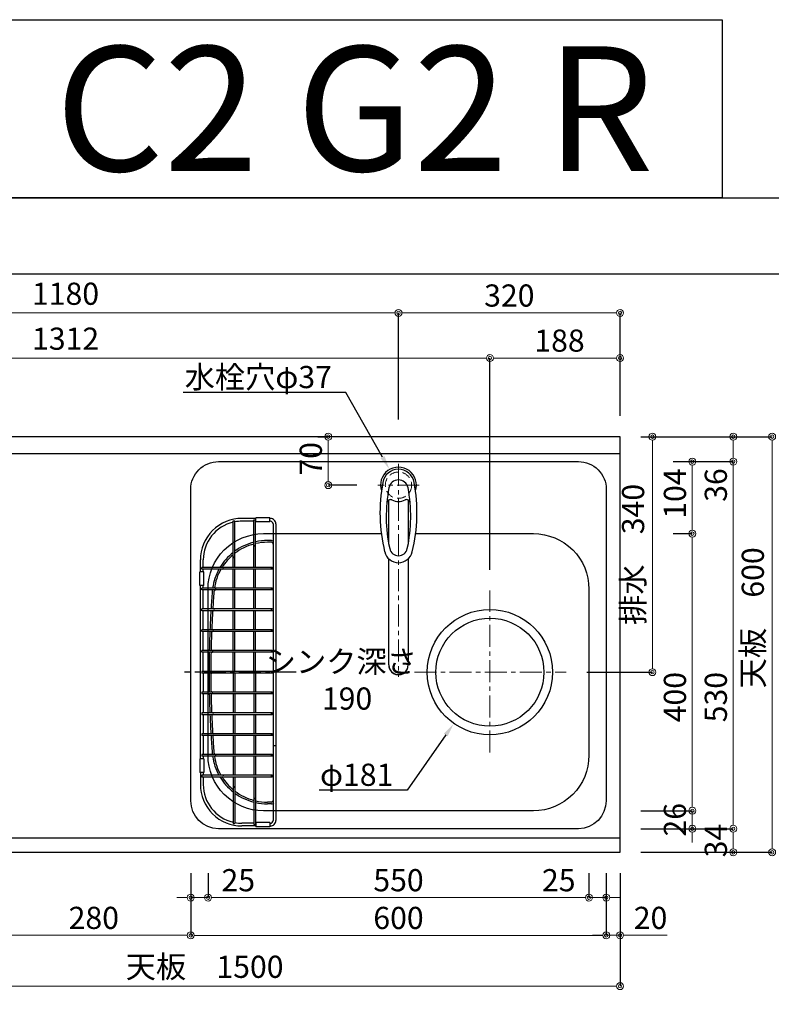
# Model space of a CAD drawing. Units: millimetres. Extents: x 0 to 4200, y 0 to 3227.
# Drawn here: x 1085 to 2171, y 1806 to 3227 of the extents above; entities that cross this region are included whole.
import ezdxf
from ezdxf import colors
from ezdxf.entities.mleader import LeaderData, LeaderLine
from ezdxf.enums import TextEntityAlignment as Align
from ezdxf.math import Vec2, Vec3

# ---------------------------------------------------------------- set-up
doc = ezdxf.new("R2010")
doc.units = ezdxf.units.MM
doc.linetypes.add('CENTER', pattern=[50.8, 31.75, -6.35, 6.35, -6.35])
doc.linetypes.add('DASHED', pattern=[19.05, 12.7, -6.35])
doc.layers.get('0').update_dxf_attribs({"linetype": 'CONTINUOUS'})
doc.layers.get('DEFPOINTS').update_dxf_attribs({"color": 8, "linetype": 'CONTINUOUS'})
doc.layers.add('図面範囲', color=7, linetype='CONTINUOUS', plot=False)
for name, color, linetype in [('外形線', 3, 'CONTINUOUS'), ('外枠線', 54, 'CONTINUOUS'), ('文字', 3, 'CONTINUOUS')]:
    doc.layers.add(name, color=color, linetype=linetype)
for name, color, linetype, lineweight in [('寸法', 7, 'CONTINUOUS', 9), ('芯線', 8, 'CENTER', 9), ('隠れ線', 6, 'DASHED', 9)]:
    doc.layers.add(name, color=color, linetype=linetype, lineweight=lineweight)
doc.styles.add('16mm文字', font='txt', dxfattribs={"height": 16})
doc.styles.add('32mm文字', font='txt', dxfattribs={"height": 32})
doc.dimstyles.new('32mm寸法', dxfattribs={"dimtxt": 32, "dimasz": 10, "dimexe": 0, "dimexo": 30, "dimgap": 5, "dimtad": 1, "dimdsep": 46, "dimtxsty": '32mm文字', "dimblk": 'ORIGIN2', "dimcen": 5, "dimclrd": 256, "dimclrt": 256, "dimadec": 0, "dimazin": 0, "dimtfac": 1, "dimtmove": 0, "dimatfit": 3, "dimldrblk": 'OPEN30', "dimfxl": 1, "dimlwd": -1, "dimarcsym": 0})

# ---------------------------------------------------------------- blocks, each defined once
blk = doc.blocks.new('_Origin2')
at = {"color": 0, "linetype": 'ByBlock', "lineweight": -2}
blk.add_line((-0.5, 0), (-1, 0), dxfattribs=at)
for radius in [0.5, 0.25]:
    blk.add_circle((0, 0), radius, dxfattribs=at)
blk = doc.blocks.new('*D4')
at = {"layer": 'DEFPOINTS', "color": 0, "transparency": 16777216}
for p in [(1952.5, 2625), (1999.2, 2625), (1874.4, 2285)]:
    blk.add_point(p, dxfattribs=at)
at = {"layer": '寸法', "color": 0, "lineweight": -2, "transparency": 16777216}
for p, q in [((1982.5, 2625), (1999.2, 2625)), ((1904.4, 2285), (1999.2, 2285))]:
    blk.add_line(p, q, dxfattribs=at)
at = {"layer": '寸法', "transparency": 16777216}
blk.add_line((1999.2, 2295), (1999.2, 2615), dxfattribs=at)
at = {"layer": '寸法', "transparency": 16777216, "xscale": 10, "yscale": 10, "zscale": 10}
for p, rotation in [((1999.2, 2625), 90), ((1999.2, 2285), 270)]:
    blk.add_blockref('_Origin2', p, dxfattribs=dict(at, rotation=rotation))
at = {"layer": '寸法', "transparency": 16777216, "insert": (1975.4, 2455), "char_height": 32, "attachment_point": 5, "rotation": 90, "style": '32mm文字'}
blk.add_mtext('排水\u3000340', dxfattribs=at)
blk = doc.blocks.new('_Open30')
at = {"color": 0, "linetype": 'ByBlock', "lineweight": -2}
for p, q in [((-1, 0.27), (0, 0)), ((0, 0), (-1, -0.27)), ((0, 0), (-1, 0))]:
    blk.add_line(p, q, dxfattribs=at)
blk = doc.blocks.new('*D5')
at = {"layer": 'DEFPOINTS', "color": 0, "transparency": 16777216}
for p in [(1952.5, 2059), (2115.9, 2059), (1952.5, 2025)]:
    blk.add_point(p, dxfattribs=at)
at = {"layer": '寸法', "color": 0, "lineweight": -2, "transparency": 16777216}
for p, q in [((1982.5, 2059), (2115.9, 2059)), ((1982.5, 2025), (2115.9, 2025))]:
    blk.add_line(p, q, dxfattribs=at)
at = {"layer": '寸法', "transparency": 16777216}
blk.add_line((2115.9, 2035), (2115.9, 2049), dxfattribs=at)
at = {"layer": '寸法', "transparency": 16777216, "xscale": 10, "yscale": 10, "zscale": 10}
for p, rotation in [((2115.9, 2059), 90), ((2115.9, 2025), 270)]:
    blk.add_blockref('_Origin2', p, dxfattribs=dict(at, rotation=rotation))
at = {"layer": '寸法', "transparency": 16777216, "insert": (2094.9, 2042), "char_height": 32, "attachment_point": 5, "rotation": 90, "style": '32mm文字'}
blk.add_mtext('34', dxfattribs=at)
blk = doc.blocks.new('*D6')
at = {"layer": 'DEFPOINTS', "color": 0, "transparency": 16777216}
for p in [(1999.2, 2589), (2115.9, 2589), (1952.5, 2059)]:
    blk.add_point(p, dxfattribs=at)
at = {"layer": '寸法', "color": 0, "lineweight": -2, "transparency": 16777216}
for p, q in [((2029.2, 2589), (2115.9, 2589)), ((1982.5, 2059), (2115.9, 2059))]:
    blk.add_line(p, q, dxfattribs=at)
at = {"layer": '寸法', "transparency": 16777216}
blk.add_line((2115.9, 2069), (2115.9, 2579), dxfattribs=at)
at = {"layer": '寸法', "transparency": 16777216, "xscale": 10, "yscale": 10, "zscale": 10}
for p, rotation in [((2115.9, 2589), 90), ((2115.9, 2059), 270)]:
    blk.add_blockref('_Origin2', p, dxfattribs=dict(at, rotation=rotation))
at = {"layer": '寸法', "transparency": 16777216, "insert": (2094.9, 2249), "char_height": 32, "attachment_point": 5, "rotation": 90, "style": '32mm文字'}
blk.add_mtext('530', dxfattribs=at)
blk = doc.blocks.new('*D7')
at = {"layer": 'DEFPOINTS', "color": 0, "transparency": 16777216}
for p in [(1952.5, 2625), (2115.9, 2625), (1999.2, 2589)]:
    blk.add_point(p, dxfattribs=at)
at = {"layer": '寸法', "color": 0, "lineweight": -2, "transparency": 16777216}
for p, q in [((1982.5, 2625), (2115.9, 2625)), ((2029.2, 2589), (2115.9, 2589))]:
    blk.add_line(p, q, dxfattribs=at)
at = {"layer": '寸法', "transparency": 16777216}
for p, q in [((2115.9, 2615), (2115.9, 2599)), ((2115.9, 2589), (2115.9, 2531.5))]:
    blk.add_line(p, q, dxfattribs=at)
at = {"layer": '寸法', "transparency": 16777216, "xscale": 10, "yscale": 10, "zscale": 10}
for p, rotation in [((2115.9, 2625), 90), ((2115.9, 2589), 270)]:
    blk.add_blockref('_Origin2', p, dxfattribs=dict(at, rotation=rotation))
at = {"layer": '寸法', "transparency": 16777216, "insert": (2094.9, 2555.2), "char_height": 32, "attachment_point": 5, "rotation": 90, "style": '32mm文字'}
blk.add_mtext('36', dxfattribs=at)
blk = doc.blocks.new('*D8')
at = {"layer": 'DEFPOINTS', "color": 0, "transparency": 16777216}
for p in [(1952.5, 2625), (2172.1, 2625), (1952.5, 2025)]:
    blk.add_point(p, dxfattribs=at)
at = {"layer": '寸法', "color": 0, "lineweight": -2, "transparency": 16777216}
for p, q in [((1982.5, 2625), (2172.1, 2625)), ((1982.5, 2025), (2172.1, 2025))]:
    blk.add_line(p, q, dxfattribs=at)
at = {"layer": '寸法', "transparency": 16777216}
blk.add_line((2172.1, 2035), (2172.1, 2615), dxfattribs=at)
at = {"layer": '寸法', "transparency": 16777216, "xscale": 10, "yscale": 10, "zscale": 10}
for p, rotation in [((2172.1, 2625), 90), ((2172.1, 2025), 270)]:
    blk.add_blockref('_Origin2', p, dxfattribs=dict(at, rotation=rotation))
at = {"layer": '寸法', "transparency": 16777216, "insert": (2148.3, 2363.5), "char_height": 32, "attachment_point": 5, "rotation": 90, "style": '32mm文字'}
blk.add_mtext('天板\u3000600', dxfattribs=at)
blk = doc.blocks.new('*D53')
at = {"layer": 'DEFPOINTS', "color": 0, "transparency": 16777216}
for p in [(1531, 2625), (1545.8, 2625), (1602.5, 2555)]:
    blk.add_point(p, dxfattribs=at)
at = {"layer": '寸法', "color": 0, "lineweight": -2, "transparency": 16777216}
for p, q in [((1515.8, 2625), (1531, 2625)), ((1572.5, 2555), (1531, 2555))]:
    blk.add_line(p, q, dxfattribs=at)
at = {"layer": '寸法', "transparency": 16777216}
blk.add_line((1531, 2565), (1531, 2615), dxfattribs=at)
at = {"layer": '寸法', "transparency": 16777216, "xscale": 10, "yscale": 10, "zscale": 10}
for p, rotation in [((1531, 2625), 90), ((1531, 2555), 270)]:
    blk.add_blockref('_Origin2', p, dxfattribs=dict(at, rotation=rotation))
at = {"layer": '寸法', "transparency": 16777216, "insert": (1510, 2593), "char_height": 32, "attachment_point": 5, "rotation": 90, "style": '32mm文字'}
blk.add_mtext('70', dxfattribs=at)
blk = doc.blocks.new('*D58')
at = {"layer": 'DEFPOINTS', "color": 0, "transparency": 16777216}
for p in [(1764.5, 2738.5), (1952.5, 2625), (1764.5, 2403)]:
    blk.add_point(p, dxfattribs=at)
at = {"layer": '寸法', "color": 0, "lineweight": -2, "transparency": 16777216}
for p, q in [((1764.5, 2433), (1764.5, 2738.5)), ((1952.5, 2655), (1952.5, 2738.5))]:
    blk.add_line(p, q, dxfattribs=at)
at = {"layer": '寸法', "transparency": 16777216}
blk.add_line((1942.5, 2738.5), (1774.5, 2738.5), dxfattribs=at)
at = {"layer": '寸法', "transparency": 16777216, "xscale": 10, "yscale": 10, "zscale": 10, "rotation": 180}
blk.add_blockref('_Origin2', (1764.5, 2738.5), dxfattribs=at)
at = {"layer": '寸法', "transparency": 16777216, "xscale": 10, "yscale": 10, "zscale": 10}
blk.add_blockref('_Origin2', (1952.5, 2738.5), dxfattribs=at)
at = {"layer": '寸法', "transparency": 16777216, "insert": (1865, 2759.5), "char_height": 32, "attachment_point": 5, "style": '32mm文字'}
blk.add_mtext('188', dxfattribs=at)
blk = doc.blocks.new('*D59')
at = {"layer": 'DEFPOINTS', "color": 0, "transparency": 16777216}
for p in [(452.5, 2738.5), (452.5, 2625), (1764.5, 2403)]:
    blk.add_point(p, dxfattribs=at)
at = {"layer": '寸法', "color": 0, "lineweight": -2, "transparency": 16777216}
for p, q in [((452.5, 2655), (452.5, 2738.5)), ((1764.5, 2433), (1764.5, 2738.5))]:
    blk.add_line(p, q, dxfattribs=at)
at = {"layer": '寸法', "transparency": 16777216}
blk.add_line((1754.5, 2738.5), (462.5, 2738.5), dxfattribs=at)
at = {"layer": '寸法', "transparency": 16777216, "xscale": 10, "yscale": 10, "zscale": 10, "rotation": 180}
blk.add_blockref('_Origin2', (452.5, 2738.5), dxfattribs=at)
at = {"layer": '寸法', "transparency": 16777216, "xscale": 10, "yscale": 10, "zscale": 10}
blk.add_blockref('_Origin2', (1764.5, 2738.5), dxfattribs=at)
at = {"layer": '寸法', "transparency": 16777216, "insert": (1042.6, 2762.3), "char_height": 32, "attachment_point": 5, "style": '32mm文字'}
blk.add_mtext('排水位置\u30001312', dxfattribs=at)
blk = doc.blocks.new('*D60')
at = {"layer": 'DEFPOINTS', "color": 0, "transparency": 16777216}
for p in [(1632.5, 2803.6), (1632.5, 2620), (1952.5, 2625)]:
    blk.add_point(p, dxfattribs=at)
at = {"layer": '寸法', "color": 0, "lineweight": -2, "transparency": 16777216}
for p, q in [((1632.5, 2650), (1632.5, 2803.6)), ((1952.5, 2655), (1952.5, 2803.6))]:
    blk.add_line(p, q, dxfattribs=at)
at = {"layer": '寸法', "transparency": 16777216}
blk.add_line((1942.5, 2803.6), (1642.5, 2803.6), dxfattribs=at)
at = {"layer": '寸法', "transparency": 16777216, "xscale": 10, "yscale": 10, "zscale": 10, "rotation": 180}
blk.add_blockref('_Origin2', (1632.5, 2803.6), dxfattribs=at)
at = {"layer": '寸法', "transparency": 16777216, "xscale": 10, "yscale": 10, "zscale": 10}
blk.add_blockref('_Origin2', (1952.5, 2803.6), dxfattribs=at)
at = {"layer": '寸法', "transparency": 16777216, "insert": (1792.5, 2824.6), "char_height": 32, "attachment_point": 5, "style": '32mm文字'}
blk.add_mtext('320', dxfattribs=at)
blk = doc.blocks.new('*D61')
at = {"layer": 'DEFPOINTS', "color": 0, "transparency": 16777216}
for p in [(452.5, 2803.6), (452.5, 2625), (1632.5, 2620)]:
    blk.add_point(p, dxfattribs=at)
at = {"layer": '寸法', "color": 0, "lineweight": -2, "transparency": 16777216}
for p, q in [((452.5, 2655), (452.5, 2803.6)), ((1632.5, 2650), (1632.5, 2803.6))]:
    blk.add_line(p, q, dxfattribs=at)
at = {"layer": '寸法', "transparency": 16777216}
blk.add_line((1622.5, 2803.6), (462.5, 2803.6), dxfattribs=at)
at = {"layer": '寸法', "transparency": 16777216, "xscale": 10, "yscale": 10, "zscale": 10, "rotation": 180}
blk.add_blockref('_Origin2', (452.5, 2803.6), dxfattribs=at)
at = {"layer": '寸法', "transparency": 16777216, "xscale": 10, "yscale": 10, "zscale": 10}
blk.add_blockref('_Origin2', (1632.5, 2803.6), dxfattribs=at)
at = {"layer": '寸法', "transparency": 16777216, "insert": (1042.5, 2827.2), "char_height": 32, "attachment_point": 5, "style": '32mm文字'}
blk.add_mtext('水栓位置\u30001180', dxfattribs=at)
blk = doc.blocks.new('*D62')
at = {"layer": 'DEFPOINTS', "color": 0, "transparency": 16777216}
for p in [(452.5, 2025), (1952.5, 2025), (452.5, 1831.8)]:
    blk.add_point(p, dxfattribs=at)
at = {"layer": '寸法', "color": 0, "lineweight": -2, "transparency": 16777216}
for p, q in [((452.5, 1995), (452.5, 1831.8)), ((1952.5, 1995), (1952.5, 1831.8))]:
    blk.add_line(p, q, dxfattribs=at)
at = {"layer": '寸法', "transparency": 16777216}
blk.add_line((1942.5, 1831.8), (462.5, 1831.8), dxfattribs=at)
at = {"layer": '寸法', "transparency": 16777216, "xscale": 10, "yscale": 10, "zscale": 10, "rotation": 180}
blk.add_blockref('_Origin2', (452.5, 1831.8), dxfattribs=at)
at = {"layer": '寸法', "transparency": 16777216, "xscale": 10, "yscale": 10, "zscale": 10}
blk.add_blockref('_Origin2', (1952.5, 1831.8), dxfattribs=at)
at = {"layer": '寸法', "transparency": 16777216, "insert": (1352.5, 1855.6), "char_height": 32, "attachment_point": 5, "style": '32mm文字'}
blk.add_mtext('天板\u30001500', dxfattribs=at)
blk = doc.blocks.new('*D65')
at = {"layer": 'DEFPOINTS', "color": 0, "transparency": 16777216}
for p in [(1052.5, 2025), (1332.5, 2025), (1052.5, 1905.2)]:
    blk.add_point(p, dxfattribs=at)
at = {"layer": '寸法', "color": 0, "lineweight": -2, "transparency": 16777216}
for p, q in [((1052.5, 1995), (1052.5, 1905.2)), ((1332.5, 1995), (1332.5, 1905.2))]:
    blk.add_line(p, q, dxfattribs=at)
at = {"layer": '寸法', "transparency": 16777216}
blk.add_line((1322.5, 1905.2), (1062.5, 1905.2), dxfattribs=at)
at = {"layer": '寸法', "transparency": 16777216, "xscale": 10, "yscale": 10, "zscale": 10, "rotation": 180}
blk.add_blockref('_Origin2', (1052.5, 1905.2), dxfattribs=at)
at = {"layer": '寸法', "transparency": 16777216, "xscale": 10, "yscale": 10, "zscale": 10}
blk.add_blockref('_Origin2', (1332.5, 1905.2), dxfattribs=at)
at = {"layer": '寸法', "transparency": 16777216, "insert": (1192.5, 1926.2), "char_height": 32, "attachment_point": 5, "style": '32mm文字'}
blk.add_mtext('280', dxfattribs=at)
blk = doc.blocks.new('*D66')
at = {"layer": 'DEFPOINTS', "color": 0, "transparency": 16777216}
for p in [(1357.5, 2024.7), (1907.5, 2025), (1357.5, 1959.6)]:
    blk.add_point(p, dxfattribs=at)
at = {"layer": '寸法', "color": 0, "lineweight": -2, "transparency": 16777216}
for p, q in [((1357.5, 1994.7), (1357.5, 1959.6)), ((1907.5, 1995), (1907.5, 1959.6))]:
    blk.add_line(p, q, dxfattribs=at)
at = {"layer": '寸法', "transparency": 16777216}
blk.add_line((1897.5, 1959.6), (1367.5, 1959.6), dxfattribs=at)
at = {"layer": '寸法', "transparency": 16777216, "xscale": 10, "yscale": 10, "zscale": 10, "rotation": 180}
blk.add_blockref('_Origin2', (1357.5, 1959.6), dxfattribs=at)
at = {"layer": '寸法', "transparency": 16777216, "xscale": 10, "yscale": 10, "zscale": 10}
blk.add_blockref('_Origin2', (1907.5, 1959.6), dxfattribs=at)
at = {"layer": '寸法', "transparency": 16777216, "insert": (1632.5, 1980.6), "char_height": 32, "attachment_point": 5, "style": '32mm文字'}
blk.add_mtext('550', dxfattribs=at)
blk = doc.blocks.new('*D67')
at = {"layer": 'DEFPOINTS', "color": 0, "transparency": 16777216}
for p in [(1932.5, 2025), (1952.5, 2025), (1952.5, 1905.2)]:
    blk.add_point(p, dxfattribs=at)
at = {"layer": '寸法', "color": 0, "lineweight": -2, "transparency": 16777216}
for p, q in [((1932.5, 1995), (1932.5, 1905.2)), ((1952.5, 1995), (1952.5, 1905.2))]:
    blk.add_line(p, q, dxfattribs=at)
at = {"layer": '寸法', "transparency": 16777216}
for p, q in [((1922.5, 1905.2), (1912.5, 1905.2)), ((1932.5, 1905.2), (1952.5, 1905.2)), ((1962.5, 1905.2), (2020.5, 1905.2))]:
    blk.add_line(p, q, dxfattribs=at)
at = {"layer": '寸法', "transparency": 16777216, "xscale": 10, "yscale": 10, "zscale": 10}
blk.add_blockref('_Origin2', (1932.5, 1905.2), dxfattribs=at)
at = {"layer": '寸法', "transparency": 16777216, "xscale": 10, "yscale": 10, "zscale": 10, "rotation": 180}
blk.add_blockref('_Origin2', (1952.5, 1905.2), dxfattribs=at)
at = {"layer": '寸法', "transparency": 16777216, "insert": (1996.5, 1926.2), "char_height": 32, "attachment_point": 5, "style": '32mm文字'}
blk.add_mtext('20', dxfattribs=at)
blk = doc.blocks.new('バスケット上')
at = {"color": 6, "linetype": 'Continuous'}
for p, q in [((-61.8, 218.3), (-59.3, 218.3)), ((-61.8, 166.9), (-61.8, 218.3)), ((-59.3, 166.9), (-59.3, 218.3)), ((-28.8, 222), (-49, 222)), ((-31.8, 218), (-49, 218)), ((-31.8, 219.9), (-29.3, 219.9)), ((-31.8, 183.4), (-31.8, 219.9)), ((-29.3, 183.4), (-29.3, 219.9)), ((-28.8, 218), (-29.3, 218)), ((-8.8, 223), (-28.8, 223)), ((-28.8, 217), (-28.8, 223)), ((-8.8, 217), (-28.8, 217)), ((-8.8, 217), (-8.8, 223)), ((-8, 222), (-8.8, 222)), ((-8, 218), (-8.8, 218)), ((-4, 214), (-4, -214)), ((0, 214), (0, -214)), ((-109, 145), (-109, 162)), ((-105, 151.3), (-105, 162)), ((-104, 145), (-110, 145)), ((-110, 125), (-110, 145)), ((-107, 148.8), (-107, 151.3)), ((-77.1, 151.3), (-107, 151.3)), ((-77.1, 148.8), (-107, 148.8)), ((-105, 145), (-105, 148.8)), ((-104, 125), (-104, 145)), ((-61.8, 151.3), (-61.8, 151.3)), ((-59.3, 151.3), (-59.3, 151.3)), ((-104, 125), (-110, 125)), ((-109, -125), (-109, 125)), ((-107, 118.8), (-107, 121.3)), ((-87.8, 121.3), (-107, 121.3)), ((-87.8, 118.8), (-107, 118.8)), ((-105, 121.3), (-105, 125)), ((-105, 91.3), (-105, 118.8)), ((-107, 88.8), (-107, 91.3)), ((-90, 91.3), (-107, 91.3)), ((-90, 88.8), (-107, 88.8)), ((-105, 61.3), (-105, 88.8)), ((-107, 58.8), (-107, 61.3)), ((-91.5, 61.3), (-107, 61.3)), ((-91.5, 58.8), (-107, 58.8)), ((-105, 31.3), (-105, 58.8)), ((-107, 28.8), (-107, 31.3)), ((-92.4, 31.3), (-107, 31.3)), ((-92.4, 28.8), (-107, 28.8)), ((-105, 1.2), (-105, 28.8)), ((-107, 1.2), (-107, -1.3)), ((-92.4, 1.2), (-107, 1.2)), ((-92.4, -1.3), (-107, -1.3)), ((-105, -1.3), (-105, -28.8)), ((-107, -28.8), (-107, -31.3)), ((-92.4, -28.8), (-107, -28.8)), ((-92.4, -31.3), (-107, -31.3)), ((-105, -31.3), (-105, -58.8)), ((-107, -58.8), (-107, -61.3)), ((-91.5, -58.8), (-107, -58.8)), ((-91.5, -61.3), (-107, -61.3)), ((-105, -61.3), (-105, -88.8)), ((-107, -88.8), (-107, -91.3)), ((-90, -88.8), (-107, -88.8)), ((-90, -91.3), (-107, -91.3)), ((-105, -91.3), (-105, -118.8)), ((-104, -125), (-110, -125)), ((-110, -125), (-110, -145)), ((-107, -118.8), (-107, -121.3)), ((-87.8, -118.8), (-107, -118.8)), ((-87.8, -121.3), (-107, -121.3)), ((-105, -121.3), (-105, -125)), ((-104, -125), (-104, -145)), ((-104, -145), (-110, -145)), ((-109, -145), (-109, -162)), ((-107, -148.8), (-107, -151.3)), ((-77.1, -148.8), (-107, -148.8)), ((-77.1, -151.3), (-107, -151.3)), ((-105, -145), (-105, -148.8)), ((-105, -151.3), (-105, -162)), ((-61.8, -151.3), (-61.8, -151.3)), ((-59.3, -151.3), (-59.3, -151.3)), ((-61.8, -166.9), (-61.8, -218.3)), ((-59.3, -166.9), (-59.3, -218.3)), ((-31.8, -183.4), (-31.8, -219.9)), ((-29.3, -183.4), (-29.3, -219.9)), ((-61.8, -218.3), (-59.3, -218.3)), ((-31.8, -218), (-49, -218)), ((-28.8, -222), (-49, -222)), ((-31.8, -219.9), (-29.3, -219.9)), ((-28.8, -218), (-29.3, -218)), ((-8.8, -217), (-28.8, -217)), ((-28.8, -217), (-28.8, -223)), ((-8.8, -223), (-28.8, -223)), ((-8.8, -217), (-8.8, -223)), ((-8, -218), (-8.8, -218)), ((-8, -222), (-8.8, -222))]:
    blk.add_line(p, q, dxfattribs=at)
at = {"color": 214, "linetype": 'Continuous'}
for p, q in [((-31.8, 151.3), (-31.8, 185)), ((-29.3, 151.3), (-29.3, 185.6)), ((-6.6, 190), (-12.2, 190)), ((-6.6, 187.5), (-12.2, 187.5)), ((-61.8, 151.3), (-61.8, 166.9)), ((-59.3, 151.3), (-59.3, 166.9)), ((-5.3, 151.3), (-77.1, 151.3)), ((-5.3, 148.8), (-77.1, 148.8)), ((-61.8, 121.3), (-61.8, 148.8)), ((-59.3, 121.3), (-59.3, 148.8)), ((-31.8, 121.3), (-31.8, 148.8)), ((-29.3, 121.3), (-29.3, 148.8)), ((-5.3, 118.8), (-89.3, 118.8)), ((-5.3, 121.3), (-89.1, 121.3)), ((-61.8, 91.3), (-61.8, 118.8)), ((-59.3, 91.3), (-59.3, 118.8)), ((-31.8, 91.3), (-31.8, 118.8)), ((-29.3, 91.3), (-29.3, 118.8)), ((-5.3, 88.8), (-91.4, 88.8)), ((-5.3, 91.3), (-91.2, 91.3)), ((-61.8, 61.3), (-61.8, 88.8)), ((-59.3, 61.3), (-59.3, 88.8)), ((-31.8, 61.3), (-31.8, 88.8)), ((-29.3, 61.3), (-29.3, 88.8)), ((-5.3, 58.8), (-92.8, 58.8)), ((-5.3, 61.3), (-92.7, 61.3)), ((-61.8, 31.3), (-61.8, 58.8)), ((-59.3, 31.3), (-59.3, 58.8)), ((-31.8, 31.3), (-31.8, 58.8)), ((-29.3, 31.3), (-29.3, 58.8)), ((-5.3, 31.3), (-93.7, 31.3)), ((-5.3, 28.8), (-93.7, 28.8)), ((-61.8, 1.2), (-61.8, 28.8)), ((-59.3, 1.2), (-59.3, 28.8)), ((-59.3, 1.2), (-59.3, 28.8)), ((-31.8, 1.2), (-31.8, 28.8)), ((-29.3, 1.2), (-29.3, 28.8)), ((-5.3, 1.2), (-92.4, 1.2)), ((-5.3, -1.3), (-92.4, -1.3)), ((-61.8, -1.3), (-61.8, -28.8)), ((-59.3, -1.3), (-59.3, -28.8)), ((-59.3, -1.3), (-59.3, -28.8)), ((-31.8, -1.3), (-31.8, -28.8)), ((-29.3, -1.3), (-29.3, -28.8)), ((-5.3, -28.8), (-92.4, -28.8)), ((-5.3, -31.3), (-92.4, -31.3)), ((-61.8, -31.3), (-61.8, -58.8)), ((-59.3, -31.3), (-59.3, -58.8)), ((-31.8, -31.3), (-31.8, -58.8)), ((-29.3, -31.3), (-29.3, -58.8)), ((-5.3, -58.8), (-92.4, -58.8)), ((-5.3, -61.3), (-92.4, -61.3)), ((-61.8, -61.3), (-61.8, -88.8)), ((-59.3, -61.3), (-59.3, -88.8)), ((-31.8, -61.3), (-31.8, -88.8)), ((-29.3, -61.3), (-29.3, -88.8)), ((-5.3, -88.8), (-92.4, -88.8)), ((-5.3, -91.3), (-92.4, -91.3)), ((-61.8, -91.3), (-61.8, -118.8)), ((-59.3, -91.3), (-59.3, -118.8)), ((-31.8, -91.3), (-31.8, -118.8)), ((-29.3, -91.3), (-29.3, -118.8)), ((-5.3, -118.8), (-92.4, -118.8)), ((-5.3, -121.3), (-92.4, -121.3)), ((-61.8, -121.3), (-61.8, -148.8)), ((-59.3, -121.3), (-59.3, -148.8)), ((-31.8, -121.3), (-31.8, -148.8)), ((-29.3, -121.3), (-29.3, -148.8)), ((-5.3, -148.8), (-79.3, -148.8)), ((-5.3, -151.3), (-79.3, -151.3)), ((-61.8, -151.3), (-61.8, -166.9)), ((-59.3, -151.3), (-59.3, -166.9)), ((-31.8, -151.3), (-31.8, -183.4)), ((-29.3, -151.3), (-29.3, -183.4)), ((-6.6, -187.5), (-12.2, -187.5)), ((-6.6, -190), (-12.2, -190))]:
    blk.add_line(p, q, dxfattribs=at)
at = {"color": 214, "linetype": 'CENTER'}
blk.add_line((29.2, 0), (-132.1, 0), dxfattribs=at)
at = {"color": 214, "linetype": 'Continuous'}
for centre in [(-5.3, 150), (-5.3, 120), (-5.3, 90), (-5.3, 60), (-5.3, 30), (-5.3, 0), (-5.3, -30), (-5.3, -60), (-5.3, -90), (-5.3, -120), (-5.3, -150)]:
    blk.add_circle(centre, 1.25, dxfattribs=at)
at = {"color": 6, "linetype": 'Continuous'}
for centre, radius, start, end in [((-49, 162), 60, 90, 180.0201), ((-49, 162), 56, 103.1607, 180.0208), ((-49, 162), 56, 90, 100.5468), ((-8, 214), 8, 0, 90.0328), ((-8, 214), 4, 0, 90.0464), ((-30.5, 183.4), 1.25, 180, 0), ((-60.5, 166.9), 1.25, 179.9988, 359.9988), ((-77.1, 150), 1.25, 270, 90), ((-87.8, 120), 1.25, 270, 90), ((-90, 90), 1.25, 270, 90), ((-91.5, 60), 1.25, 270, 90), ((-92.4, 30), 1.25, 270, 90), ((-92.4, 0), 1.25, 270, 90), ((-92.4, -30), 1.25, 270, 90), ((-91.5, -60), 1.25, 270, 90), ((-90, -90), 1.25, 270, 90), ((-87.8, -120), 1.25, 270, 90), ((-77.1, -150), 1.25, 270, 90), ((-49, -162), 60, 179.9799, 270), ((-49, -162), 56, 179.9792, 256.8393), ((-60.5, -166.9), 1.25, 0.0012, 180.0012), ((-30.5, -183.4), 1.25, 360, 180), ((-49, -162), 56, 259.4532, 270), ((-8, -214), 4, 269.9536, 0), ((-8, -214), 8, 269.9672, 0)]:
    blk.add_arc(centre, radius, start, end, dxfattribs=at)
at = {"color": 214, "linetype": 'Continuous'}
for centre, radius, start, end in [((-12.2, 110), 80, 104.125, 126.0012), ((-12.2, 110), 77.5, 104.5906, 127.3559), ((-12.2, 110), 80, 90, 102.2858), ((-12.2, 110), 77.5, 90, 102.6886), ((-6.5, 185), 5, 60, 90.576), ((-6.5, 185), 2.5, 0, 90.576), ((-12.2, 110), 80, 128.247, 148.9606), ((-12.2, 110), 77.5, 129.719, 147.8417), ((-12.2, 110), 80, 151.0283, 171.9158), ((-12.2, 110), 77.5, 149.9998, 171.6532), ((1401.5, 0), 1498, 175.5421, 176.5077), ((-12.2, 110), 80, 173.7206, 175.5509), ((1401.5, 0), 1495.5, 175.5509, 176.5019), ((-12.2, 110), 77.5, 173.5171, 175.5509), ((1401.5, 0), 1498, 176.6035, 177.6567), ((1401.5, 0), 1495.5, 176.5978, 177.6527), ((1401.5, 0), 1498, 177.7524, 178.8047), ((1401.5, 0), 1495.5, 177.7486, 178.8027), ((1401.5, 0), 1498, 178.9003, 179.9522), ((1401.5, 0), 1495.5, 178.8985, 179.9521), ((1401.5, 0), 1498, 180.0478, 181.0997), ((1401.5, 0), 1495.5, 180.0479, 181.1015), ((1401.5, 0), 1498, 181.1953, 182.2476), ((1401.5, 0), 1495.5, 181.1973, 182.2514), ((1401.5, 0), 1498, 182.3433, 183.3965), ((1401.5, 0), 1495.5, 182.3473, 183.4022), ((1401.5, 0), 1498, 183.4923, 184.4579), ((1401.5, 0), 1495.5, 183.4981, 184.4491), ((-12.2, -110), 80, 184.4491, 186.2794), ((-12.2, -110), 80, 188.0842, 208.9717), ((-12.2, -110), 77.5, 184.4491, 186.4829), ((-12.2, -110), 77.5, 188.3468, 210.0002), ((-12.2, -110), 80, 211.0394, 231.753), ((-12.2, -110), 77.5, 212.1583, 230.281), ((-12.2, -110), 77.5, 232.6441, 255.4094), ((-12.2, -110), 80, 233.9988, 255.875), ((-12.2, -110), 77.5, 257.3114, 270), ((-12.2, -110), 80, 257.7142, 270), ((-6.5, -185), 5, 269.424, 300), ((-6.5, -185), 2.5, 269.424, 0), ((-6.5, -185), 5, 300.6638, 316.7397)]:
    blk.add_arc(centre, radius, start, end, dxfattribs=at)
blk = doc.blocks.new('シンク上')
at = {"color": 4}
for radius in [90.5, 78]:
    blk.add_circle((132, -270), radius, dxfattribs=at)
at = {"layer": '外形線', "color": 4}
blk.add_lwpolyline([(-260, 34), (260, 34, -0.414214), (300, -6), (300, -455.5, -0.405222), (260, -496), (-260, -496, -0.405222), (-300, -455.5), (-300, -6, -0.414214)], format="xyb", close=True, dxfattribs=at)
blk.add_lwpolyline([(24.7, -70), (195, -70, -0.414214), (275, -150), (275, -390, -0.414214), (195, -470), (-195, -470, -0.414214), (-275, -390), (-275, -150, -0.414214), (-195, -70), (-24.7, -70)], format="xyb", dxfattribs=at)
at = {"layer": '芯線', "linetype": 'CENTER'}
for p, q in [((132, -386), (132, -152)), ((23, -270), (242, -270))]:
    blk.add_line(p, q, dxfattribs=at)
at = {"layer": '隠れ線', "linetype": 'DASHED'}
blk.add_circle((0, 0), 19, dxfattribs=at)
blk = doc.blocks.new('*D92')
at = {"layer": 'DEFPOINTS', "color": 0, "transparency": 16777216}
for p in [(1999.2, 2485), (2056.8, 2485), (1952.5, 2085)]:
    blk.add_point(p, dxfattribs=at)
at = {"layer": '寸法', "color": 0, "lineweight": -2, "transparency": 16777216}
for p, q in [((2029.2, 2485), (2056.8, 2485)), ((1982.5, 2085), (2056.8, 2085))]:
    blk.add_line(p, q, dxfattribs=at)
at = {"layer": '寸法', "transparency": 16777216}
blk.add_line((2056.8, 2095), (2056.8, 2475), dxfattribs=at)
at = {"layer": '寸法', "transparency": 16777216, "xscale": 10, "yscale": 10, "zscale": 10}
for p, rotation in [((2056.8, 2485), 90), ((2056.8, 2085), 270)]:
    blk.add_blockref('_Origin2', p, dxfattribs=dict(at, rotation=rotation))
at = {"layer": '寸法', "transparency": 16777216, "insert": (2035.8, 2249), "char_height": 32, "attachment_point": 5, "rotation": 90, "style": '32mm文字'}
blk.add_mtext('400', dxfattribs=at)
blk = doc.blocks.new('*D93')
at = {"layer": 'DEFPOINTS', "color": 0, "transparency": 16777216}
for p in [(1952.5, 2085), (2056.8, 2085), (1952.5, 2059)]:
    blk.add_point(p, dxfattribs=at)
at = {"layer": '寸法', "transparency": 16777216}
for p, q in [((2056.8, 2095), (2056.8, 2105)), ((2056.8, 2059), (2056.8, 2085)), ((2056.8, 2049), (2056.8, 2039))]:
    blk.add_line(p, q, dxfattribs=at)
at = {"layer": '寸法', "color": 0, "lineweight": -2, "transparency": 16777216}
for p, q in [((1982.5, 2085), (2056.8, 2085)), ((1982.5, 2059), (2056.8, 2059))]:
    blk.add_line(p, q, dxfattribs=at)
at = {"layer": '寸法', "transparency": 16777216, "xscale": 10, "yscale": 10, "zscale": 10}
for p, rotation in [((2056.8, 2085), 270), ((2056.8, 2059), 90)]:
    blk.add_blockref('_Origin2', p, dxfattribs=dict(at, rotation=rotation))
at = {"layer": '寸法', "transparency": 16777216, "insert": (2035.8, 2072), "char_height": 32, "attachment_point": 5, "rotation": 90, "style": '32mm文字'}
blk.add_mtext('26', dxfattribs=at)
blk = doc.blocks.new('*D94')
at = {"layer": 'DEFPOINTS', "color": 0, "transparency": 16777216}
for p in [(1999.2, 2589), (2056.8, 2589), (1999.2, 2485)]:
    blk.add_point(p, dxfattribs=at)
at = {"layer": '寸法', "color": 0, "lineweight": -2, "transparency": 16777216}
for p, q in [((2029.2, 2589), (2056.8, 2589)), ((2029.2, 2485), (2056.8, 2485))]:
    blk.add_line(p, q, dxfattribs=at)
at = {"layer": '寸法', "transparency": 16777216}
blk.add_line((2056.8, 2495), (2056.8, 2579), dxfattribs=at)
at = {"layer": '寸法', "transparency": 16777216, "xscale": 10, "yscale": 10, "zscale": 10}
for p, rotation in [((2056.8, 2589), 90), ((2056.8, 2485), 270)]:
    blk.add_blockref('_Origin2', p, dxfattribs=dict(at, rotation=rotation))
at = {"layer": '寸法', "transparency": 16777216, "insert": (2035.8, 2542.8), "char_height": 32, "attachment_point": 5, "rotation": 90, "style": '32mm文字'}
blk.add_mtext('104', dxfattribs=at)
blk = doc.blocks.new('*D95')
at = {"layer": 'DEFPOINTS', "color": 0, "transparency": 16777216}
for p in [(1907.5, 2025), (1932.5, 2025), (1932.5, 1959.6)]:
    blk.add_point(p, dxfattribs=at)
at = {"layer": '寸法', "color": 0, "lineweight": -2, "transparency": 16777216}
for p, q in [((1907.5, 1995), (1907.5, 1959.6)), ((1932.5, 1995), (1932.5, 1959.6))]:
    blk.add_line(p, q, dxfattribs=at)
at = {"layer": '寸法', "transparency": 16777216}
for p, q in [((1897.5, 1959.6), (1840.3, 1959.6)), ((1932.5, 1959.6), (1907.5, 1959.6)), ((1942.5, 1959.6), (1952.5, 1959.6))]:
    blk.add_line(p, q, dxfattribs=at)
at = {"layer": '寸法', "transparency": 16777216, "xscale": 10, "yscale": 10, "zscale": 10}
blk.add_blockref('_Origin2', (1907.5, 1959.6), dxfattribs=at)
at = {"layer": '寸法', "transparency": 16777216, "xscale": 10, "yscale": 10, "zscale": 10, "rotation": 180}
blk.add_blockref('_Origin2', (1932.5, 1959.6), dxfattribs=at)
at = {"layer": '寸法', "transparency": 16777216, "insert": (1863.9, 1980.6), "char_height": 32, "attachment_point": 5, "style": '32mm文字'}
blk.add_mtext('25', dxfattribs=at)
blk = doc.blocks.new('*D96')
at = {"layer": 'DEFPOINTS', "color": 0, "transparency": 16777216}
for p in [(1332.5, 2025), (1357.5, 2024.7), (1357.5, 1959.6)]:
    blk.add_point(p, dxfattribs=at)
at = {"layer": '寸法', "color": 0, "lineweight": -2, "transparency": 16777216}
for p, q in [((1332.5, 1995), (1332.5, 1959.6)), ((1357.5, 1994.7), (1357.5, 1959.6))]:
    blk.add_line(p, q, dxfattribs=at)
at = {"layer": '寸法', "transparency": 16777216}
for p, q in [((1322.5, 1959.6), (1312.5, 1959.6)), ((1332.5, 1959.6), (1357.5, 1959.6)), ((1367.5, 1959.6), (1424.7, 1959.6))]:
    blk.add_line(p, q, dxfattribs=at)
at = {"layer": '寸法', "transparency": 16777216, "xscale": 10, "yscale": 10, "zscale": 10}
blk.add_blockref('_Origin2', (1332.5, 1959.6), dxfattribs=at)
at = {"layer": '寸法', "transparency": 16777216, "xscale": 10, "yscale": 10, "zscale": 10, "rotation": 180}
blk.add_blockref('_Origin2', (1357.5, 1959.6), dxfattribs=at)
at = {"layer": '寸法', "transparency": 16777216, "insert": (1401.1, 1980.6), "char_height": 32, "attachment_point": 5, "style": '32mm文字'}
blk.add_mtext('25', dxfattribs=at)
blk = doc.blocks.new('*D97')
at = {"layer": 'DEFPOINTS', "color": 0, "transparency": 16777216}
for p in [(1332.5, 2025), (1932.5, 2025), (1332.5, 1905.1)]:
    blk.add_point(p, dxfattribs=at)
at = {"layer": '寸法', "color": 0, "lineweight": -2, "transparency": 16777216}
for p, q in [((1332.5, 1995), (1332.5, 1905.1)), ((1932.5, 1995), (1932.5, 1905.1))]:
    blk.add_line(p, q, dxfattribs=at)
at = {"layer": '寸法', "transparency": 16777216}
blk.add_line((1922.5, 1905.1), (1342.5, 1905.1), dxfattribs=at)
at = {"layer": '寸法', "transparency": 16777216, "xscale": 10, "yscale": 10, "zscale": 10, "rotation": 180}
blk.add_blockref('_Origin2', (1332.5, 1905.1), dxfattribs=at)
at = {"layer": '寸法', "transparency": 16777216, "xscale": 10, "yscale": 10, "zscale": 10}
blk.add_blockref('_Origin2', (1932.5, 1905.1), dxfattribs=at)
at = {"layer": '寸法', "transparency": 16777216, "insert": (1632.5, 1926.1), "char_height": 32, "attachment_point": 5, "style": '32mm文字'}
blk.add_mtext('600', dxfattribs=at)
blk = doc.blocks.new('KM5011T 上面')
at = {"layer": '外形線', "color": 2, "linetype": 'Continuous', "lineweight": 25}
for p, q in [((-14, -85.2), (-14, -21.4)), ((14, -21.4), (14, -85.2)), ((-14, -259.6), (-14, -106.4)), ((14, -106.4), (14, -259.6))]:
    blk.add_line(p, q, dxfattribs=at)
for centre, radius, start, end in [((0, 0), 26, 341.4858, 198.5142), ((0, -259.9), 14, 178.7487, 1.2513)]:
    blk.add_arc(centre, radius, start, end, dxfattribs=at)
at = {"layer": '外形線', "color": 2}
for centre, radius, start, end in [((0, -0.2), 23.1, 10.4823, 169.5177), ((213.3, -39.7), 240, 169.5177, 193.6214), ((0, -6.4), 14, 10.8431, 169.1569), ((-213.3, -39.7), 240, 346.3786, 10.4823), ((202.3, -45.1), 220, 169.1568, 192.2161), ((-202.3, -45.1), 220, 347.7839, 10.8432), ((-11.8, -25.9), 5, 65.3064, 174.8789), ((0, -0.2), 23.3, 245.3064, 294.6936), ((11.8, -25.9), 5, 5.1211, 114.6936), ((0, -91.4), 20.5, 193.6214, 346.3786), ((0, -88.9), 13, 192.2161, 347.7839)]:
    blk.add_arc(centre, radius, start, end, dxfattribs=at)
at = {"layer": '外形線', "color": 7, "linetype": 'Continuous'}
blk.add_arc((-212.1, -35.1), 240, 345.1486260417684, 345.1486278502985, dxfattribs=at)
at = {"layer": '外形線', "color": 2, "linetype": 'Continuous', "lineweight": 25}
blk.add_ellipse((0, -259.6), major_axis=(14, 0), ratio=0.994522, start_param=3.141593, end_param=6.283185, dxfattribs=at)
at = {"layer": '芯線', "lineweight": 13}
blk.add_line((0, 31), (0, -276.5), dxfattribs=at)
at = {"layer": '芯線'}
blk.add_line((30, 0), (-30, 0), dxfattribs=at)
blk.add_line((30, 0), (-30, 0), dxfattribs=at)

msp = doc.modelspace()

# ---------------------------------------------------------------- linework, layer by layer
for p, q in [((1952.46, 2599.998), (452.46, 2599.998)), ((452.46, 2045.998), (1952.46, 2045.998))]:
    msp.add_line(p, q)
msp.add_lwpolyline([(452.46, 2024.998), (1952.46, 2024.998), (1952.46, 2624.998), (452.46, 2624.998)], close=True)
at = {"layer": 'DEFPOINTS'}
msp.add_lwpolyline([(2100, 2970), (0, 2970), (0, 3226.949), (2100, 3226.949)], close=True, dxfattribs=at)
at = {"layer": '図面範囲'}
msp.add_lwpolyline([(0, 2970), (4200, 2970), (4200, 0), (0, 0)], close=True, dxfattribs=at)
at = {"layer": '外形線'}
msp.add_line((1455.457, 2178.795), (1451.457, 2178.795), dxfattribs=at)
at = {"layer": '外枠線', "color": 54}
msp.add_lwpolyline([(195, 110), (195, 2860), (4005, 2860), (4005, 110)], close=True, dxfattribs=at)

# ---------------------------------------------------------------- block references
for name, p in [('シンク上', (1632.463, 2555.003)), ('バスケット上', (1455.457, 2284.998))]:
    msp.add_blockref(name, p)
at = {"layer": '外形線'}
msp.add_blockref('KM5011T 上面', (1632.463, 2555.003), dxfattribs=at)

# ---------------------------------------------------------------- texts
at = {"insert": (1659.088, 2316.327), "char_height": 32, "attachment_point": 3, "style": '32mm文字'}
msp.add_mtext_dynamic_manual_height_columns('シンク深さ\\P\\pxqc;190', width=201.73706, gutter_width=160, heights=[0], dxfattribs=at)
at = {"layer": '文字', "linetype": 'Continuous', "style": '16mm文字'}
msp.add_text('SOⅢ150 C2 G2 R', height=180, dxfattribs=at).set_placement((1050, 3098.474), align=Align.MIDDLE_CENTER)

# ---------------------------------------------------------------- dimensions: what is measured, and where the dimension line sits
at = {"layer": '寸法'}
for base, p1, p2, angle, text, picture, middle in [((452.46, 2803.557), (1632.463, 2620.022), (452.46, 2624.998), 180, '水栓位置\u3000<>', '*D61', (1042.462, 2803.557)), ((452.46, 2738.478), (1764.46, 2403.022), (452.46, 2624.998), 180, '排水位置\u3000<>', '*D59', (1042.607, 2738.478)), ((1999.199, 2624.998), (1874.425, 2284.998), (1952.46, 2624.998), 90, '排水\u3000<>', '*D4', (1999.199, 2454.998)), ((2172.104, 2624.998), (1952.46, 2024.998), (1952.46, 2624.998), 90, '天板\u3000<>', '*D8', (2172.104, 2363.534)), ((452.46, 1831.766), (1952.46, 2024.998), (452.46, 2024.998), 180, '天板\u3000<>', '*D62', (1352.46, 1831.766))]:
    dim = msp.add_linear_dim(base=base, p1=p1, p2=p2, angle=angle, text=text, dimstyle='32mm寸法', dxfattribs=at)
    dim.commit()
    dim.dimension.update_dxf_attribs({"geometry": picture, "text_midpoint": middle, "dimtype": 160})
for base, p1, p2, angle, picture, middle in [((1632.463, 2803.557), (1952.46, 2624.998), (1632.463, 2620.022), 180, '*D60', (1792.462, 2803.557)), ((1764.46, 2738.478), (1952.46, 2624.998), (1764.46, 2403.022), 180, '*D58', (1864.96, 2738.478)), ((1530.9608, 2624.9982), (1602.4631, 2555.0031), (1545.8341, 2624.9982), 90, '*D53', (1530.9608, 2592.9599)), ((2115.921, 2624.998), (1999.199, 2588.998), (1952.46, 2624.998), 90, '*D7', (2115.921, 2555.237)), ((2115.921, 2588.998), (1952.46, 2058.998), (1999.199, 2588.998), 90, '*D6', (2115.921, 2248.998)), ((2056.839, 2588.998), (1999.199, 2484.998), (1999.199, 2588.998), 90, '*D94', (2056.839, 2542.799)), ((2056.839, 2484.998), (1952.46, 2084.998), (1999.199, 2484.998), 90, '*D92', (2056.839, 2248.998)), ((2056.839, 2084.998), (1952.46, 2058.998), (1952.46, 2084.998), 90, '*D93', (2056.839, 2071.998)), ((2115.921, 2058.998), (1952.46, 2024.998), (1952.46, 2058.998), 90, '*D5', (2115.921, 2041.998)), ((1357.46, 1959.601), (1332.46, 2024.998), (1357.46, 2024.654), 180, '*D96', (1401.059, 1959.601)), ((1332.46, 1905.108), (1932.46, 2024.998), (1332.46, 2024.998), 180, '*D97', (1632.46, 1905.108)), ((1357.46, 1959.601), (1907.46, 2024.998), (1357.46, 2024.654), 180, '*D66', (1632.46, 1959.601)), ((1932.46, 1959.601), (1907.46, 2024.998), (1932.46, 2024.998), 180, '*D95', (1863.861, 1959.601)), ((1952.46, 1905.166), (1932.46, 2024.998), (1952.46, 2024.998), 180, '*D67', (1996.465, 1905.166))]:
    dim = msp.add_linear_dim(base=base, p1=p1, p2=p2, angle=angle, dimstyle='32mm寸法', dxfattribs=at)
    dim.commit()
    dim.dimension.update_dxf_attribs({"geometry": picture, "text_midpoint": middle, "dimtype": 160})
dim = msp.add_linear_dim(base=(1052.46, 1905.166), p1=(1332.46, 2024.998), p2=(1052.46, 2024.998), angle=180, dimstyle='32mm寸法', override={"dimtmove": 0}, dxfattribs=at)
dim.commit()
dim.dimension.update_dxf_attribs({"geometry": '*D65', "text_midpoint": (1192.46, 1926.166)})

# ---------------------------------------------------------------- leaders
ml = msp.add_multileader_mtext('Standard', dxfattribs=at)
ml.set_content('水栓穴φ37', color=256, style='32mm文字')
ml.set_leader_properties(color=256)
ml.build(insert=Vec2(0, 0))
ml.multileader.update_dxf_attribs({"text_left_attachment_type": 6, "text_right_attachment_type": 6, "dogleg_length": 15, "arrow_head_size": 20})
ctx = ml.context
ctx.base_point, ctx.char_height, ctx.arrow_head_size, ctx.landing_gap_size, ctx.plane_origin = Vec3(1328.1, 2688.665), 32, 20, 5, Vec3(2063.355, 2725.38)
ctx.left_attachment, ctx.right_attachment, ctx.text_align_type = 6, 6, 2
notes = []
notes.append((ctx, [(1, (1, 1, 0), (1556.308, 2688.665), (-1, 0), 15, [(0, [(1619.35, 2578.034)], 0, [])])]))
ctx.mtext.insert, ctx.mtext.width, ctx.mtext.defined_height, ctx.mtext.alignment, ctx.mtext.flow_direction = Vec3(1536.308, 2727.065), 221.35103, 52.359, 3, 5
ml = msp.add_multileader_mtext('Standard', dxfattribs=at)
ml.set_content('φ181', color=256, style='32mm文字')
ml.set_leader_properties(color=256)
ml.build(insert=Vec2(0, 0))
ml.multileader.update_dxf_attribs({"text_left_attachment_type": 5, "text_right_attachment_type": 5, "dogleg_length": 15, "arrow_head_size": 20})
ctx = ml.context
ctx.base_point, ctx.char_height, ctx.arrow_head_size, ctx.landing_gap_size, ctx.plane_origin = Vec3(1532.647, 2114.534), 32, 20, 5, Vec3(2152.085, 2182.643)
ctx.left_attachment, ctx.right_attachment, ctx.text_align_type = 5, 5, 2
notes.append((ctx, [(1, (1, 1, 0), (1645.038, 2114.534), (-1, 0), 15, [(0, [(1712.205, 2210.783)], 0, [])])]))
ctx.mtext.insert, ctx.mtext.width, ctx.mtext.defined_height, ctx.mtext.alignment, ctx.mtext.flow_direction = Vec3(1625.038, 2152.934), 117.4485, 52.456, 3, 5
for ctx, leaders in notes:
    for number, flags, end, landing, length, lines in leaders:
        leader = LeaderData()
        leader.index, (leader.has_last_leader_line, leader.has_dogleg_vector, leader.attachment_direction) = number, flags
        leader.last_leader_point, leader.dogleg_vector, leader.dogleg_length = Vec3(end), Vec3(landing), length
        for number, points, colour, breaks in lines:
            line = LeaderLine()
            line.index, line.vertices, line.color, line.breaks = number, Vec3.list(points), colors.encode_raw_color(colour), breaks
            leader.lines.append(line)
        ctx.leaders.append(leader)

doc.saveas('drawing.dxf')
